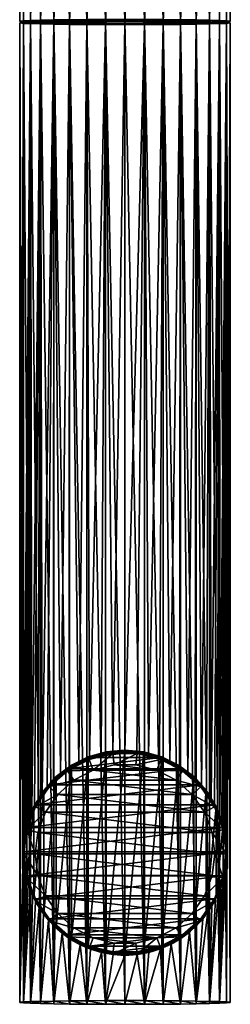
# Model space of a CAD drawing. Units: inches. Extents: x -74 to 27, y -240 to 25.
# Drawn here: x -14 to 14, y -240 to -110 of the extents above; entities that cross this region are included whole.
import ezdxf

# ---------------------------------------------------------------- set-up
doc = ezdxf.new("R2010")
doc.units = ezdxf.units.IN
doc.header["$MEASUREMENT"] = 0
doc.layers.get('0').update_dxf_attribs({"true_color": 0xe4d699})

msp = doc.modelspace()

# ---------------------------------------------------------------- meshes
at = {"color": 151, "true_color": 0x9ab9e5}
mesh = msp.add_polyface(dxfattribs=at)
corners = [(2.58, -109.58, 278.49), (0, -37.09, 277.46), (0, -109.58, 278.73), (-2.58, -109.58, 278.49), (-2.57, -37.1, 277.22), (-5.06, -109.59, 277.78), (-5.06, -37.11, 276.52), (-7.37, -37.13, 275.36), (-7.37, -109.61, 276.63), (-9.43, -37.16, 273.81), (-9.43, -109.64, 275.07), (-11.17, -37.19, 271.9), (-11.17, -109.67, 273.16), (-12.53, -37.23, 269.7), (-12.53, -109.71, 270.97), (-13.47, -37.27, 267.29), (-13.46, -109.75, 268.56), (-13.94, -37.31, 264.75), (-13.94, -109.8, 266.02), (-13.94, -37.36, 262.17), (-13.94, -109.84, 263.43), (-13.47, -37.4, 259.63), (-13.46, -109.89, 260.9), (-12.53, -37.45, 257.22), (-12.53, -109.93, 258.49), (-11.17, -37.48, 255.03), (-11.17, -109.97, 256.29), (-9.43, -37.52, 253.12), (-9.43, -110, 254.38), (-7.37, -37.54, 251.56), (-7.37, -110.03, 252.83), (-5.06, -37.56, 250.41), (-5.06, -110.05, 251.68), (-2.57, -37.58, 249.7), (-2.58, -110.06, 250.97), (0, -37.58, 249.46), (0, -110.06, 250.73), (2.57, -37.58, 249.7), (2.58, -110.06, 250.97), (5.06, -37.56, 250.41), (5.06, -110.05, 251.68), (7.37, -37.54, 251.56), (7.37, -110.03, 252.83), (9.43, -37.52, 253.12), (9.43, -110, 254.38), (11.17, -37.48, 255.03), (11.17, -109.97, 256.29), (12.53, -37.45, 257.22), (12.53, -109.93, 258.49), (13.47, -37.4, 259.63), (13.46, -109.89, 260.9), (13.94, -37.36, 262.17), (13.94, -109.84, 263.43), (13.94, -37.31, 264.75), (13.94, -109.8, 266.02), (13.47, -37.27, 267.29), (13.46, -109.75, 268.56), (12.53, -37.23, 269.7), (12.53, -109.71, 270.97), (11.17, -37.19, 271.9), (11.17, -109.67, 273.16), (9.43, -37.16, 273.81), (9.43, -109.64, 275.07), (7.37, -37.13, 275.36), (7.37, -109.61, 276.63), (5.06, -37.11, 276.52), (5.06, -109.59, 277.78), (2.57, -37.1, 277.22)]
mesh.append_faces([[corners[k] for k in face] for face in [(0, 1, 2), (3, 2, 4), (5, 6, 7), (5, 3, 6), (8, 7, 9), (8, 5, 7), (10, 9, 11), (10, 8, 9), (12, 11, 13), (12, 10, 11), (14, 13, 15), (14, 12, 13), (16, 15, 17), (16, 14, 15), (18, 17, 19), (18, 16, 17), (20, 19, 21), (20, 18, 19), (22, 21, 23), (22, 20, 21), (24, 23, 25), (24, 22, 23), (26, 25, 27), (28, 27, 29), (30, 29, 31), (32, 31, 33), (34, 33, 35), (36, 35, 37), (38, 37, 39), (40, 39, 41), (42, 41, 43), (44, 43, 45), (46, 45, 47), (48, 47, 49), (50, 49, 51), (50, 48, 49), (52, 51, 53), (52, 50, 51), (54, 53, 55), (54, 52, 53), (56, 55, 57), (56, 54, 55), (58, 57, 59), (58, 56, 57), (60, 59, 61), (60, 58, 59), (62, 61, 63), (62, 60, 61), (64, 63, 65), (64, 62, 63), (66, 65, 67), (66, 64, 65), (0, 66, 67)]], dxfattribs={"color": 151})
mesh = msp.add_polyface(dxfattribs=at)
corners = [(-11.17, -109.97, 256.29), (-12.53, -109.93, 258.49), (-11.17, -37.48, 255.03), (-9.43, -110, 254.38), (-9.43, -37.52, 253.12), (-7.37, -110.03, 252.83), (-7.37, -37.54, 251.56), (-5.06, -110.05, 251.68), (-5.06, -37.56, 250.41), (-2.58, -110.06, 250.97), (-2.57, -37.58, 249.7), (0, -110.06, 250.73), (0, -37.58, 249.46), (2.58, -110.06, 250.97), (2.57, -37.58, 249.7), (5.06, -110.05, 251.68), (5.06, -37.56, 250.41), (7.37, -110.03, 252.83), (7.37, -37.54, 251.56), (9.43, -110, 254.38), (9.43, -37.52, 253.12), (11.17, -109.97, 256.29), (11.17, -37.48, 255.03), (12.53, -109.93, 258.49), (12.53, -37.45, 257.22), (0, -109.59, 277.73), (0, -109.58, 278.73), (-2.58, -109.58, 278.49), (2.4, -109.6, 277.5), (2.58, -109.58, 278.49), (-4.69, -109.61, 276.85), (-5.06, -109.59, 277.78), (-2.4, -109.6, 277.5), (-6.84, -109.63, 275.78), (-7.37, -109.61, 276.63), (-8.76, -109.65, 274.33), (-9.43, -109.64, 275.07), (-10.37, -109.68, 272.56), (-11.17, -109.67, 273.16), (-11.63, -109.72, 270.52), (-12.53, -109.71, 270.97), (-12.5, -109.76, 268.28), (12.5, -109.76, 268.28), (12.53, -109.71, 270.97), (11.17, -109.67, 273.16), (10.37, -109.68, 272.56), (9.43, -109.64, 275.07), (11.63, -109.72, 270.52), (8.76, -109.65, 274.33), (7.37, -109.61, 276.63), (6.84, -109.63, 275.78), (5.06, -109.59, 277.78), (4.69, -109.61, 276.85), (2.4, -109.8, 277.51), (0, -109.79, 277.73), (4.69, -109.81, 276.85), (6.84, -109.83, 275.78), (8.76, -109.85, 274.33), (10.37, -109.88, 272.56), (-2.4, -109.8, 277.51), (-8.76, -109.85, 274.33), (-6.84, -109.83, 275.78), (-4.69, -109.81, 276.85)]
mesh.append_faces([[corners[k] for k in face] for face in [(0, 1, 2), (3, 0, 4), (5, 3, 6), (7, 5, 8), (9, 7, 10), (11, 9, 12), (13, 11, 14), (15, 13, 16), (17, 15, 18), (19, 17, 20), (21, 19, 22), (23, 21, 24), (25, 26, 27), (28, 29, 26), (28, 26, 25), (30, 27, 31), (32, 25, 27), (30, 32, 27), (33, 31, 34), (33, 30, 31), (35, 34, 36), (35, 33, 34), (37, 36, 38), (37, 35, 36), (39, 38, 40), (39, 37, 38), (41, 39, 40), (42, 43, 44), (45, 44, 46), (47, 44, 45), (42, 44, 47), (48, 46, 49), (45, 46, 48), (50, 49, 51), (48, 49, 50), (52, 51, 29), (50, 51, 52), (52, 29, 28), (53, 28, 25), (54, 53, 25), (32, 54, 25), (55, 52, 28), (53, 55, 28), (56, 50, 52), (55, 56, 52), (57, 48, 50), (58, 45, 48), (32, 59, 54), (37, 60, 35), (35, 61, 33), (30, 62, 59), (33, 62, 30), (30, 59, 32)]], dxfattribs={"color": 151})
mesh = msp.add_polyface(dxfattribs=at)
corners = [(-2.4, -109.8, 277.51), (-2.58, -109.78, 278.49), (0, -109.78, 278.73), (-13.46, -109.95, 268.56), (-13.46, -110.09, 260.9), (-13.94, -110.04, 263.44), (-12.53, -109.91, 270.97), (-12.94, -110, 265.93), (-12.94, -110.04, 263.53), (-13.94, -110, 266.03), (-12.5, -109.96, 268.29), (-11.17, -109.87, 273.16), (-10.37, -109.88, 272.56), (-9.43, -109.84, 275.08), (-11.63, -109.92, 270.53), (-8.76, -109.85, 274.33), (-7.37, -109.81, 276.63), (-6.84, -109.83, 275.78), (-5.06, -109.79, 277.78), (-4.69, -109.81, 276.85), (-12.94, -109.8, 265.92), (-12.53, -109.71, 270.97), (-13.46, -109.75, 268.56), (-12.5, -109.76, 268.28), (-13.46, -109.89, 260.9), (-13.94, -109.8, 266.02), (-12.53, -109.93, 258.49), (-12.94, -109.84, 263.53), (-13.94, -109.84, 263.43), (-12.5, -109.88, 261.17), (-11.17, -109.97, 256.29), (-10.37, -109.96, 256.9), (-9.43, -110, 254.38), (-11.63, -109.92, 258.93), (-8.76, -109.99, 255.12), (-7.37, -110.03, 252.83), (-6.84, -110.01, 253.68), (-5.06, -110.05, 251.68), (-4.69, -110.03, 252.61), (-2.4, -110.04, 251.95), (-2.58, -110.06, 250.97), (-10.37, -110.16, 256.9), (-11.63, -110.12, 258.93), (-12.5, -110.08, 261.18), (-11.63, -109.72, 270.52), (-10.37, -109.68, 272.56), (-8.76, -109.65, 274.33), (-6.84, -109.63, 275.78)]
mesh.append_faces([[corners[k] for k in face] for face in [(0, 1, 2), (3, 4, 5), (6, 4, 3), (7, 4, 6), (7, 8, 4), (3, 5, 9), (10, 6, 11), (10, 7, 6), (12, 11, 13), (14, 10, 11), (12, 14, 11), (15, 13, 16), (15, 12, 13), (17, 16, 18), (17, 15, 16), (19, 18, 1), (19, 17, 18), (0, 19, 1), (20, 21, 22), (20, 23, 21), (24, 22, 25), (26, 22, 24), (27, 22, 26), (27, 20, 22), (24, 25, 28), (29, 26, 30), (29, 27, 26), (31, 30, 32), (33, 29, 30), (31, 33, 30), (34, 32, 35), (34, 31, 32), (36, 35, 37), (36, 34, 35), (38, 36, 37), (39, 38, 40), (34, 41, 31), (33, 42, 43), (31, 42, 33), (29, 43, 8), (33, 43, 29), (27, 8, 7), (29, 8, 27), (20, 7, 10), (27, 7, 20), (23, 10, 14), (20, 10, 23), (44, 14, 12), (23, 14, 44), (45, 12, 15), (44, 12, 45), (46, 15, 17), (47, 17, 19)]], dxfattribs={"color": 151})
mesh = msp.add_polyface(dxfattribs=at)
corners = [(0, -109.79, 277.73), (0, -109.78, 278.73), (2.58, -109.78, 278.49), (-2.4, -109.8, 277.51), (4.69, -109.81, 276.85), (5.06, -109.79, 277.78), (2.4, -109.8, 277.51), (6.84, -109.83, 275.78), (7.37, -109.81, 276.63), (8.76, -109.85, 274.33), (9.43, -109.84, 275.08), (10.37, -109.88, 272.56), (11.17, -109.87, 273.16), (11.63, -109.92, 270.53), (12.53, -109.91, 270.97), (12.94, -110, 265.93), (13.46, -109.95, 268.56), (12.5, -109.96, 268.29), (13.46, -110.09, 260.9), (13.94, -110, 266.03), (12.94, -110.04, 263.53), (12.53, -110.13, 258.49), (13.94, -110.04, 263.44), (2.4, -110.04, 251.95), (2.58, -110.06, 250.97), (4.69, -110.03, 252.61), (6.84, -110.01, 253.68), (5.06, -110.05, 251.68), (7.37, -110.03, 252.83), (8.76, -109.99, 255.12), (9.43, -110, 254.38), (10.37, -109.96, 256.9), (11.17, -109.97, 256.29), (11.63, -109.92, 258.93), (12.53, -109.93, 258.49), (12.94, -109.84, 263.53), (13.46, -109.89, 260.9), (12.5, -109.88, 261.17), (13.46, -109.75, 268.56), (13.94, -109.84, 263.43), (12.53, -109.71, 270.97), (12.94, -109.8, 265.92), (13.94, -109.8, 266.02), (12.5, -109.76, 268.28), (6.84, -109.63, 275.78), (8.76, -109.65, 274.33), (11.63, -109.72, 270.52), (10.37, -109.68, 272.56), (12.5, -110.08, 261.18), (11.63, -110.12, 258.93), (10.37, -110.16, 256.9), (8.76, -110.19, 255.13)]
mesh.append_faces([[corners[k] for k in face] for face in [(0, 1, 2), (3, 1, 0), (4, 2, 5), (6, 2, 4), (0, 2, 6), (7, 5, 8), (4, 5, 7), (9, 8, 10), (7, 8, 9), (11, 10, 12), (9, 10, 11), (13, 12, 14), (11, 12, 13), (15, 14, 16), (17, 14, 15), (13, 14, 17), (18, 16, 19), (20, 16, 21), (15, 16, 20), (18, 19, 22), (23, 24, 25), (26, 27, 28), (25, 27, 26), (29, 28, 30), (26, 28, 29), (31, 30, 32), (29, 30, 31), (33, 32, 34), (31, 32, 33), (35, 34, 36), (37, 34, 35), (33, 34, 37), (38, 36, 39), (40, 36, 38), (41, 36, 40), (35, 36, 41), (38, 39, 42), (41, 40, 43), (7, 9, 44), (9, 11, 45), (13, 46, 47), (11, 13, 47), (17, 43, 46), (13, 17, 46), (15, 41, 43), (17, 15, 43), (20, 35, 41), (15, 20, 41), (48, 37, 35), (20, 48, 35), (49, 33, 37), (48, 49, 37), (50, 31, 33), (51, 29, 31)]], dxfattribs={"color": 151})
mesh = msp.add_polyface(dxfattribs=at)
corners = [(0, -109.78, 278.73), (0, -239.76, 281), (2.58, -239.76, 280.76), (-2.58, -109.78, 278.49), (-2.58, -239.76, 280.76), (2.58, -109.78, 278.49), (5.06, -239.77, 280.05), (5.06, -109.79, 277.78), (7.37, -239.79, 278.9), (7.37, -109.81, 276.63), (9.43, -239.82, 277.35), (9.43, -109.84, 275.08), (11.17, -239.85, 275.43), (11.17, -109.87, 273.16), (12.53, -239.89, 273.24), (12.53, -109.91, 270.97), (13.46, -239.93, 270.83), (13.46, -109.95, 268.56), (13.94, -239.98, 268.29), (13.94, -110, 266.03), (13.94, -240.02, 265.71), (13.94, -110.04, 263.44), (13.46, -240.07, 263.17), (13.5, -220.28, 262.94), (-13.94, -110.04, 263.44), (-13.94, -240.02, 265.71), (-13.94, -239.98, 268.29), (-13.46, -110.09, 260.9), (-13.5, -219.86, 262.93), (-13.94, -110, 266.03), (-13.46, -239.93, 270.83), (-13.46, -109.95, 268.56), (-12.53, -239.89, 273.24), (-12.53, -109.91, 270.97), (-11.17, -239.85, 275.43), (-11.17, -109.87, 273.16), (-9.43, -239.82, 277.35), (-9.43, -109.84, 275.08), (-7.37, -239.79, 278.9), (-7.37, -109.81, 276.63), (-5.06, -239.77, 280.05), (-5.06, -109.79, 277.78), (-13.46, -219.1, 262.8), (-12.53, -110.13, 258.49), (-13.39, -218.36, 262.54), (-13.28, -217.63, 262.16), (-13.11, -216.89, 261.7), (-12.91, -216.15, 261.16), (-12.65, -215.4, 260.58), (-12.35, -214.66, 259.96), (-11.17, -110.17, 256.3), (-11.97, -213.9, 259.29), (-11.52, -213.1, 258.57), (-10.97, -212.28, 257.81), (-9.43, -110.2, 254.39), (-10.3, -211.44, 257.01), (-2.49, -206.74, 266.42), (-3.16, -207.12, 252.79), (-1.59, -206.84, 252.51), (0, -206.75, 252.42), (0, -206.51, 266.42), (1.56, -206.84, 252.51), (2.49, -206.74, 266.42), (3.09, -207.1, 252.77), (11.17, -110.17, 256.3), (10.81, -212.08, 257.62), (10.13, -211.25, 256.83), (11.39, -212.89, 258.38), (12.53, -110.13, 258.49), (11.86, -213.68, 259.09), (12.24, -214.43, 259.76), (12.56, -215.17, 260.39), (13.46, -110.09, 260.9), (12.83, -215.91, 260.98), (13.05, -216.64, 261.52), (13.22, -217.35, 262), (13.35, -218.07, 262.4), (13.44, -218.79, 262.7), (13.49, -219.53, 262.89), (1.62, -206.7, 266.42), (-1.62, -206.7, 266.42), (-4.75, -207.48, 266.43), (-1.62, -206.97, 250.92), (1.62, -206.97, 250.92), (4.75, -207.48, 266.43)]
mesh.append_faces([[corners[k] for k in face] for face in [(0, 1, 2), (3, 4, 1), (5, 2, 6), (7, 6, 8), (9, 8, 10), (11, 10, 12), (13, 12, 14), (15, 14, 16), (17, 16, 18), (19, 18, 20), (21, 20, 22), (21, 22, 23), (24, 25, 26), (27, 28, 25), (29, 26, 30), (31, 30, 32), (33, 32, 34), (35, 34, 36), (37, 36, 38), (39, 38, 40), (41, 40, 4), (27, 42, 28), (43, 44, 42), (43, 45, 44), (43, 46, 45), (43, 47, 46), (43, 48, 47), (43, 49, 48), (50, 51, 49), (50, 52, 51), (50, 53, 52), (54, 55, 53), (56, 57, 58), (56, 58, 59), (60, 59, 61), (56, 59, 60), (62, 61, 63), (60, 61, 62), (64, 65, 66), (64, 67, 65), (68, 69, 67), (68, 70, 69), (68, 71, 70), (72, 73, 71), (72, 74, 73), (72, 75, 74), (72, 76, 75), (72, 77, 76), (72, 78, 77), (21, 23, 78), (79, 80, 81), (82, 80, 79), (83, 79, 84), (83, 82, 79)]], dxfattribs={"color": 151})
mesh = msp.add_polyface(dxfattribs=at)
corners = [(-2.58, -109.78, 278.49), (0, -239.76, 281), (0, -109.78, 278.73), (2.58, -109.78, 278.49), (2.58, -239.76, 280.76), (5.06, -109.79, 277.78), (5.06, -239.77, 280.05), (7.37, -109.81, 276.63), (7.37, -239.79, 278.9), (9.43, -109.84, 275.08), (9.43, -239.82, 277.35), (11.17, -109.87, 273.16), (11.17, -239.85, 275.43), (12.53, -109.91, 270.97), (12.53, -239.89, 273.24), (13.46, -109.95, 268.56), (13.46, -239.93, 270.83), (13.94, -110, 266.03), (13.94, -239.98, 268.29), (13.94, -110.04, 263.44), (13.94, -240.02, 265.71), (-13.94, -110.04, 263.44), (-13.46, -110.09, 260.9), (-13.94, -240.02, 265.71), (-13.94, -110, 266.03), (-13.94, -239.98, 268.29), (-13.46, -109.95, 268.56), (-13.46, -239.93, 270.83), (-12.53, -109.91, 270.97), (-12.53, -239.89, 273.24), (-11.17, -109.87, 273.16), (-11.17, -239.85, 275.43), (-9.43, -109.84, 275.08), (-9.43, -239.82, 277.35), (-7.37, -109.81, 276.63), (-7.37, -239.79, 278.9), (-5.06, -109.79, 277.78), (-5.06, -239.77, 280.05), (-2.58, -239.76, 280.76), (-12.53, -110.13, 258.49), (-13.46, -219.1, 262.8), (-11.17, -110.17, 256.3), (-12.35, -214.66, 259.96), (-9.43, -110.2, 254.39), (-10.97, -212.28, 257.81), (-9.49, -210.58, 256.19), (-10.3, -211.44, 257.01), (-8.53, -209.74, 255.37), (-7.37, -110.23, 252.83), (-7.4, -208.92, 254.57), (-6.12, -208.19, 253.85), (-5.06, -110.25, 251.68), (-4.71, -207.58, 253.25), (-2.58, -110.26, 250.97), (-3.16, -207.12, 252.79), (-1.59, -206.84, 252.51), (0, -110.26, 250.73), (0, -206.75, 252.42), (2.58, -110.26, 250.97), (1.56, -206.84, 252.51), (0, -110.25, 251.73), (2.4, -110.24, 251.96), (3.09, -207.1, 252.77), (5.06, -110.25, 251.68), (4.57, -207.54, 253.2), (5.95, -208.11, 253.77), (7.37, -110.23, 252.83), (7.21, -208.8, 254.45), (8.33, -209.58, 255.22), (9.43, -110.2, 254.39), (9.3, -210.4, 256.02), (10.13, -211.25, 256.83), (11.17, -110.17, 256.3), (12.53, -110.13, 258.49), (11.39, -212.89, 258.38), (13.46, -110.09, 260.9), (12.56, -215.17, 260.39), (13.49, -219.53, 262.89)]
mesh.append_faces([[corners[k] for k in face] for face in [(0, 1, 2), (3, 2, 4), (5, 3, 6), (7, 5, 8), (9, 7, 10), (11, 9, 12), (13, 11, 14), (15, 13, 16), (17, 15, 18), (19, 17, 20), (21, 22, 23), (24, 21, 25), (26, 24, 27), (28, 26, 29), (30, 28, 31), (32, 30, 33), (34, 32, 35), (36, 34, 37), (0, 36, 38), (22, 39, 40), (39, 41, 42), (41, 43, 44), (43, 45, 46), (43, 47, 45), (48, 49, 47), (43, 48, 47), (48, 50, 49), (51, 52, 50), (48, 51, 50), (53, 54, 52), (51, 53, 52), (53, 55, 54), (56, 57, 55), (53, 56, 55), (58, 57, 56), (58, 59, 57), (60, 56, 53), (61, 58, 56), (61, 56, 60), (58, 62, 59), (63, 64, 62), (58, 63, 62), (63, 65, 64), (66, 67, 65), (63, 66, 65), (66, 68, 67), (69, 70, 68), (66, 69, 68), (69, 71, 70), (69, 72, 71), (72, 73, 74), (73, 75, 76), (75, 19, 77)]], dxfattribs={"color": 151})
mesh = msp.add_polyface(dxfattribs=at)
corners = [(-4.69, -110.23, 252.61), (-2.58, -110.26, 250.97), (-5.06, -110.25, 251.68), (-2.4, -110.24, 251.96), (0, -110.25, 251.73), (-6.84, -110.21, 253.68), (-7.37, -110.23, 252.83), (-8.76, -110.19, 255.13), (-9.43, -110.2, 254.39), (-10.37, -110.16, 256.9), (-11.17, -110.17, 256.3), (-11.63, -110.12, 258.93), (-12.53, -110.13, 258.49), (-12.94, -110.04, 263.53), (-13.46, -110.09, 260.9), (-12.5, -110.08, 261.18), (-4.69, -110.03, 252.61), (-5.06, -110.05, 251.68), (-2.58, -110.06, 250.97), (-2.4, -110.04, 251.95), (0, -110.06, 250.73), (0, -110.05, 251.73), (2.58, -110.06, 250.97), (12.53, -110.13, 258.49), (13.46, -109.95, 268.56), (13.46, -110.09, 260.9), (12.5, -110.08, 261.18), (11.17, -110.17, 256.3), (12.94, -110.04, 263.53), (10.37, -110.16, 256.9), (9.43, -110.2, 254.39), (11.63, -110.12, 258.93), (8.76, -110.19, 255.13), (7.37, -110.23, 252.83), (6.84, -110.21, 253.68), (5.06, -110.25, 251.68), (4.69, -110.23, 252.61), (2.58, -110.26, 250.97), (2.4, -110.24, 251.96), (4.69, -110.03, 252.61), (5.06, -110.05, 251.68), (2.4, -110.04, 251.95), (11.63, -109.92, 258.93), (10.37, -109.96, 256.9), (6.84, -110.01, 253.68), (8.76, -109.99, 255.12), (-6.84, -110.01, 253.68), (-8.76, -109.99, 255.12), (-10.37, -109.96, 256.9)]
mesh.append_faces([[corners[k] for k in face] for face in [(0, 1, 2), (3, 4, 1), (0, 3, 1), (5, 2, 6), (5, 0, 2), (7, 6, 8), (7, 5, 6), (9, 8, 10), (9, 7, 8), (11, 10, 12), (11, 9, 10), (13, 12, 14), (15, 11, 12), (13, 15, 12), (16, 17, 18), (19, 18, 20), (21, 20, 22), (19, 20, 21), (23, 24, 25), (26, 23, 27), (28, 23, 26), (29, 27, 30), (31, 27, 29), (26, 27, 31), (32, 30, 33), (29, 30, 32), (34, 33, 35), (32, 33, 34), (36, 35, 37), (34, 35, 36), (36, 37, 38), (39, 22, 40), (21, 22, 41), (31, 29, 42), (29, 32, 43), (34, 44, 45), (32, 34, 45), (36, 39, 44), (34, 36, 44), (38, 41, 39), (36, 38, 39), (4, 21, 41), (38, 4, 41), (3, 21, 4), (19, 21, 3), (19, 3, 0), (16, 0, 5), (19, 0, 16), (46, 5, 7), (16, 5, 46), (47, 7, 9), (46, 7, 47), (48, 9, 11)]], dxfattribs={"color": 151})
mesh = msp.add_polyface(dxfattribs=at)
corners = [(-11.85, -226.59, 259.32), (-11.38, -227.4, 258.63), (-12.53, -240.11, 260.76), (-12.24, -225.81, 259.96), (-12.56, -225.05, 260.56), (-12.83, -224.29, 261.13), (-13.46, -240.07, 263.17), (-13.05, -223.55, 261.64), (-13.22, -222.81, 262.1), (-13.35, -222.09, 262.47), (-13.44, -221.36, 262.75), (-13.49, -220.61, 262.91), (-13.5, -219.86, 262.93), (-13.94, -240.02, 265.71), (-7.1, -231.48, 266.85), (-7.21, -231.63, 254.85), (-8.33, -230.82, 255.59), (-9.1, -229.98, 266.83), (-9.3, -229.97, 256.36), (-10.13, -229.1, 257.14), (-10.77, -228.14, 266.79), (-10.81, -228.24, 257.9), (-12.08, -226.02, 266.76), (-12.99, -223.7, 266.72), (-2.49, -233.27, 266.88), (0, -206.51, 266.42), (0, -233.5, 266.89), (-4.87, -232.59, 266.87), (-2.49, -206.74, 266.42), (-4.87, -207.42, 266.43), (-7.1, -208.53, 266.45), (-9.1, -210.03, 266.48), (-13.01, -223.21, 266.71), (-11.87, -226.23, 266.76), (13.01, -223.21, 266.71), (-10.03, -228.89, 266.81), (11.87, -226.23, 266.76), (-7.61, -231.03, 266.84), (10.03, -228.89, 266.81), (-7.61, -231.3, 251.35), (-10.03, -229.16, 251.31), (-11.87, -226.5, 251.26), (-13.01, -223.48, 251.21), (10.54, -225.83, 249.75), (-10.54, -225.83, 249.75), (-11.55, -223.15, 249.7), (-13.4, -220.27, 251.15), (8.91, -228.19, 249.79), (-8.91, -228.19, 249.79), (6.76, -230.09, 249.82), (-6.76, -230.09, 249.82), (4.22, -231.42, 249.85), (-4.22, -231.42, 249.85)]
mesh.append_faces([[corners[k] for k in face] for face in [(0, 1, 2), (3, 0, 2), (4, 3, 2), (5, 4, 6), (7, 5, 6), (8, 7, 6), (9, 8, 6), (10, 9, 6), (11, 10, 6), (12, 11, 13), (14, 15, 16), (17, 16, 18), (14, 16, 17), (17, 18, 19), (20, 19, 21), (17, 19, 20), (20, 21, 1), (20, 1, 0), (22, 0, 3), (20, 0, 22), (22, 3, 4), (22, 4, 5), (23, 5, 7), (22, 5, 23), (23, 7, 8), (23, 8, 9), (23, 9, 10), (24, 25, 26), (24, 27, 28), (27, 14, 29), (14, 17, 30), (17, 20, 31), (32, 33, 34), (33, 35, 36), (35, 37, 38), (39, 37, 35), (40, 35, 33), (40, 39, 35), (41, 33, 32), (41, 40, 33), (42, 41, 32), (43, 44, 45), (42, 45, 44), (42, 46, 45), (47, 48, 44), (41, 44, 48), (42, 44, 41), (49, 50, 48), (40, 48, 50), (41, 48, 40), (51, 52, 50), (39, 50, 52), (40, 50, 39)]], dxfattribs={"color": 151})
mesh = msp.add_polyface(dxfattribs=at)
corners = [(-13.44, -221.25, 266.67), (-13.44, -221.36, 262.75), (-13.49, -220.61, 262.91), (-12.99, -223.7, 266.72), (-13.5, -219.86, 262.93), (-13.46, -219.1, 262.8), (-13.44, -218.76, 266.63), (-13.39, -218.36, 262.54), (-13.28, -217.63, 262.16), (-13.11, -216.89, 261.7), (-12.99, -216.31, 266.59), (-12.91, -216.15, 261.16), (-12.65, -215.4, 260.58), (-12.35, -214.66, 259.96), (-12.08, -213.98, 266.55), (-11.97, -213.9, 259.29), (-11.52, -213.1, 258.57), (-10.97, -212.28, 257.81), (-10.77, -211.87, 266.51), (-10.3, -211.44, 257.01), (-4.87, -232.59, 266.87), (-4.87, -207.42, 266.43), (-2.49, -206.74, 266.42), (-7.1, -231.48, 266.85), (-7.1, -208.53, 266.45), (-9.1, -229.98, 266.83), (-9.1, -210.03, 266.48), (-10.77, -228.14, 266.79), (-12.08, -226.02, 266.76), (13.01, -216.8, 266.59), (-13.01, -216.8, 266.59), (-13.4, -220, 266.65), (-13.4, -220.27, 251.15), (-13.01, -223.21, 266.71), (13.4, -220, 266.65), (-13.01, -223.48, 251.21), (11.87, -213.78, 266.54), (-11.87, -213.78, 266.54), (-13.01, -217.07, 251.1), (10.03, -211.12, 266.5), (-10.03, -211.12, 266.5), (-11.87, -214.05, 251.04), (-10.03, -211.39, 251), (-11.9, -220.3, 249.65), (-11.55, -217.45, 249.6), (11.9, -220.3, 249.65), (-10.54, -214.77, 249.56), (11.55, -217.45, 249.6), (-8.91, -212.41, 249.52), (10.54, -214.77, 249.56), (-6.76, -210.51, 249.48), (8.91, -212.41, 249.52), (11.55, -223.15, 249.7), (-11.55, -223.15, 249.7)]
mesh.append_faces([[corners[k] for k in face] for face in [(0, 1, 2), (3, 1, 0), (0, 2, 4), (0, 4, 5), (6, 5, 7), (0, 5, 6), (6, 7, 8), (6, 8, 9), (10, 9, 11), (6, 9, 10), (10, 11, 12), (10, 12, 13), (14, 13, 15), (10, 13, 14), (14, 15, 16), (14, 16, 17), (18, 17, 19), (14, 17, 18), (20, 21, 22), (23, 24, 21), (25, 26, 24), (27, 18, 26), (28, 14, 18), (27, 28, 18), (3, 10, 14), (28, 3, 14), (0, 6, 10), (3, 0, 10), (29, 30, 31), (32, 31, 30), (33, 34, 31), (35, 33, 31), (35, 31, 32), (36, 37, 30), (38, 30, 37), (38, 32, 30), (39, 40, 37), (41, 37, 40), (41, 38, 37), (42, 41, 40), (43, 44, 45), (44, 46, 47), (46, 48, 49), (48, 50, 51), (42, 50, 48), (41, 48, 46), (42, 48, 41), (38, 46, 44), (41, 46, 38), (38, 44, 43), (52, 53, 43), (32, 43, 53), (38, 43, 32)]], dxfattribs={"color": 151})
mesh = msp.add_polyface(dxfattribs=at)
corners = [(10.77, -211.87, 266.51), (10.13, -211.25, 256.83), (10.81, -212.08, 257.62), (11.39, -212.89, 258.38), (11.86, -213.68, 259.09), (12.08, -213.98, 266.55), (12.24, -214.43, 259.76), (12.56, -215.17, 260.39), (12.83, -215.91, 260.98), (12.99, -216.31, 266.59), (13.05, -216.64, 261.52), (13.22, -217.35, 262), (13.35, -218.07, 262.4), (13.44, -218.79, 262.7), (13.44, -218.76, 266.63), (13.49, -219.53, 262.89), (13.5, -220.28, 262.94), (13.46, -221.04, 262.83), (13.44, -221.25, 266.67), (13.39, -221.79, 262.6), (13.28, -222.54, 262.25), (0, -206.51, 266.42), (2.49, -206.74, 266.42), (0, -233.5, 266.89), (4.87, -207.42, 266.43), (2.49, -233.27, 266.88), (7.1, -208.53, 266.45), (4.87, -232.59, 266.87), (9.1, -210.03, 266.48), (7.1, -231.48, 266.85), (9.1, -229.98, 266.83), (10.77, -228.14, 266.79), (12.99, -223.7, 266.72), (12.08, -226.02, 266.76), (-2.49, -233.27, 266.88), (-2.49, -206.74, 266.42), (13.4, -220, 266.65), (13.01, -216.8, 266.59), (-13.4, -220, 266.65), (11.87, -213.78, 266.54), (-13.01, -216.8, 266.59), (10.03, -211.12, 266.5), (-11.87, -213.78, 266.54), (10.03, -211.39, 251), (11.87, -214.05, 251.04), (13.01, -217.07, 251.1), (-13.01, -223.21, 266.71), (13.01, -223.21, 266.71), (13.4, -220.27, 251.15), (-11.55, -217.45, 249.6), (11.55, -217.45, 249.6), (11.9, -220.3, 249.65), (11.55, -223.15, 249.7), (-11.9, -220.3, 249.65), (13.01, -223.48, 251.21), (-10.54, -214.77, 249.56), (10.54, -214.77, 249.56), (-8.91, -212.41, 249.52), (8.91, -212.41, 249.52), (6.76, -210.51, 249.48)]
mesh.append_faces([[corners[k] for k in face] for face in [(0, 1, 2), (0, 2, 3), (0, 3, 4), (5, 4, 6), (0, 4, 5), (5, 6, 7), (5, 7, 8), (9, 8, 10), (5, 8, 9), (9, 10, 11), (9, 11, 12), (9, 12, 13), (14, 13, 15), (9, 13, 14), (14, 15, 16), (14, 16, 17), (18, 17, 19), (14, 17, 18), (18, 19, 20), (21, 22, 23), (22, 24, 25), (24, 26, 27), (26, 28, 29), (28, 0, 30), (0, 5, 31), (9, 32, 33), (5, 9, 33), (14, 18, 32), (9, 14, 32), (34, 35, 21), (36, 37, 38), (37, 39, 40), (39, 41, 42), (43, 41, 39), (44, 39, 37), (44, 43, 39), (45, 37, 36), (45, 44, 37), (46, 47, 36), (48, 36, 47), (48, 45, 36), (49, 50, 51), (48, 51, 50), (52, 53, 51), (54, 51, 48), (55, 56, 50), (45, 50, 56), (48, 50, 45), (57, 58, 56), (44, 56, 58), (45, 56, 44), (43, 58, 59), (44, 58, 43)]], dxfattribs={"color": 151})
mesh = msp.add_polyface(dxfattribs=at)
corners = [(13.46, -221.04, 262.83), (13.5, -220.28, 262.94), (13.46, -240.07, 263.17), (13.39, -221.79, 262.6), (12.53, -240.11, 260.76), (13.28, -222.54, 262.25), (13.11, -223.29, 261.81), (12.91, -224.05, 261.3), (12.65, -224.82, 260.74), (12.35, -225.58, 260.15), (11.97, -226.36, 259.51), (11.17, -240.15, 258.57), (11.52, -227.18, 258.82), (13.44, -221.25, 266.67), (12.99, -223.7, 266.72), (12.08, -226.02, 266.76), (10.97, -228.03, 258.09), (10.77, -228.14, 266.79), (10.3, -228.9, 257.32), (9.49, -229.78, 256.53), (9.1, -229.98, 266.83), (8.53, -230.66, 255.73), (7.4, -231.5, 254.97), (7.1, -231.48, 266.85), (2.49, -206.74, 266.42), (2.49, -233.27, 266.88), (0, -233.5, 266.89), (4.87, -207.42, 266.43), (4.87, -232.59, 266.87), (7.1, -208.53, 266.45), (9.1, -210.03, 266.48), (10.77, -211.87, 266.51), (12.08, -213.98, 266.55), (-11.87, -226.23, 266.76), (11.87, -226.23, 266.76), (13.01, -223.21, 266.71), (13.01, -223.48, 251.21), (13.4, -220.27, 251.15), (-10.03, -228.89, 266.81), (10.03, -228.89, 266.81), (11.87, -226.5, 251.26), (-7.61, -231.03, 266.84), (7.61, -231.03, 266.84), (10.03, -229.16, 251.31), (7.61, -231.3, 251.35), (4.75, -232.53, 266.87), (11.55, -223.15, 249.7), (11.9, -220.3, 249.65), (10.54, -225.83, 249.75), (-11.55, -223.15, 249.7), (8.91, -228.19, 249.79), (-10.54, -225.83, 249.75), (6.76, -230.09, 249.82), (-8.91, -228.19, 249.79), (4.22, -231.42, 249.85), (-6.76, -230.09, 249.82)]
mesh.append_faces([[corners[k] for k in face] for face in [(0, 1, 2), (3, 0, 4), (5, 3, 4), (6, 5, 4), (7, 6, 4), (8, 7, 4), (9, 8, 4), (10, 9, 11), (12, 10, 11), (13, 5, 6), (14, 6, 7), (13, 6, 14), (14, 7, 8), (14, 8, 9), (15, 9, 10), (14, 9, 15), (15, 10, 12), (15, 12, 16), (17, 16, 18), (15, 16, 17), (17, 18, 19), (20, 19, 21), (17, 19, 20), (20, 21, 22), (20, 22, 23), (24, 25, 26), (27, 28, 25), (29, 23, 28), (30, 20, 23), (31, 17, 20), (32, 15, 17), (33, 34, 35), (36, 35, 34), (36, 37, 35), (38, 39, 34), (40, 34, 39), (40, 36, 34), (41, 42, 39), (43, 39, 42), (43, 40, 39), (44, 42, 45), (44, 43, 42), (36, 46, 47), (46, 48, 49), (48, 50, 51), (50, 52, 53), (52, 54, 55), (44, 54, 52), (43, 52, 50), (44, 52, 43), (40, 50, 48), (43, 50, 40), (36, 48, 46), (40, 48, 36)]], dxfattribs={"color": 151})
mesh = msp.add_polyface(dxfattribs=at)
corners = [(-10.77, -211.87, 266.51), (-10.3, -211.44, 257.01), (-9.49, -210.58, 256.19), (-9.1, -210.03, 266.48), (-8.53, -209.74, 255.37), (-7.4, -208.92, 254.57), (-7.1, -208.53, 266.45), (-6.12, -208.19, 253.85), (-4.87, -207.42, 266.43), (-4.71, -207.58, 253.25), (-3.16, -207.12, 252.79), (-2.49, -206.74, 266.42), (2.49, -206.74, 266.42), (3.09, -207.1, 252.77), (4.57, -207.54, 253.2), (4.87, -207.42, 266.43), (5.95, -208.11, 253.77), (7.1, -208.53, 266.45), (7.21, -208.8, 254.45), (8.33, -209.58, 255.22), (9.1, -210.03, 266.48), (9.3, -210.4, 256.02), (10.13, -211.25, 256.83), (10.77, -211.87, 266.51), (7.61, -208.98, 266.46), (-7.61, -208.98, 266.46), (-10.03, -211.12, 266.5), (-10.03, -211.39, 251), (10.03, -211.12, 266.5), (4.75, -207.48, 266.43), (-4.75, -207.48, 266.43), (-7.61, -209.25, 250.96), (-4.75, -207.75, 250.93), (-1.62, -206.7, 266.42), (1.62, -206.7, 266.42), (-1.62, -206.97, 250.92), (4.75, -207.75, 250.93), (1.62, -206.97, 250.92), (7.61, -209.25, 250.96), (10.03, -211.39, 251), (-6.76, -210.51, 249.48), (6.76, -210.51, 249.48), (8.91, -212.41, 249.52), (-4.22, -209.17, 249.46), (4.22, -209.17, 249.46), (-1.43, -208.49, 249.45), (1.43, -208.49, 249.45)]
mesh.append_faces([[corners[k] for k in face] for face in [(0, 1, 2), (3, 2, 4), (0, 2, 3), (3, 4, 5), (6, 5, 7), (3, 5, 6), (8, 7, 9), (6, 7, 8), (8, 9, 10), (8, 10, 11), (12, 13, 14), (15, 14, 16), (12, 14, 15), (17, 16, 18), (15, 16, 17), (17, 18, 19), (20, 19, 21), (17, 19, 20), (20, 21, 22), (20, 22, 23), (24, 25, 26), (27, 26, 25), (28, 24, 26), (29, 30, 25), (31, 25, 30), (24, 29, 25), (31, 27, 25), (32, 30, 33), (29, 34, 30), (32, 31, 30), (35, 32, 33), (36, 29, 24), (36, 37, 29), (38, 24, 28), (38, 36, 24), (39, 38, 28), (40, 41, 42), (43, 44, 41), (38, 41, 44), (40, 43, 41), (39, 41, 38), (45, 46, 44), (36, 44, 46), (43, 45, 44), (38, 44, 36), (37, 46, 45), (36, 46, 37), (35, 45, 43), (37, 45, 35), (31, 43, 40), (32, 43, 31), (35, 43, 32), (31, 40, 27)]], dxfattribs={"color": 151})
mesh = msp.add_polyface(dxfattribs=at)
corners = [(-2.58, -239.76, 280.76), (0, -240.24, 253), (0, -239.76, 281), (-2.58, -240.24, 253.24), (0, -233.75, 252.89), (-5.06, -239.77, 280.05), (-5.06, -240.23, 253.95), (-3.09, -233.38, 253.23), (-1.56, -233.65, 252.97), (-7.37, -239.79, 278.9), (-7.37, -240.21, 255.1), (-5.95, -232.34, 254.19), (-4.57, -232.93, 253.64), (-9.43, -239.82, 277.35), (-9.43, -240.18, 256.65), (-8.33, -230.82, 255.59), (-7.21, -231.63, 254.85), (-11.17, -239.85, 275.43), (-11.17, -240.15, 258.57), (-10.13, -229.1, 257.14), (-9.3, -229.97, 256.36), (-12.53, -239.89, 273.24), (-12.53, -240.11, 260.76), (-11.38, -227.4, 258.63), (-10.81, -228.24, 257.9), (-13.46, -239.93, 270.83), (-13.46, -240.07, 263.17), (-12.56, -225.05, 260.56), (-13.94, -239.98, 268.29), (-13.94, -240.02, 265.71), (-13.49, -220.61, 262.91), (-2.49, -233.27, 266.88), (0, -233.5, 266.89), (-4.87, -232.59, 266.87), (-7.1, -231.48, 266.85), (-7.61, -231.03, 266.84), (-4.75, -232.53, 266.87), (7.61, -231.03, 266.84), (-1.62, -233.3, 266.88), (4.75, -232.53, 266.87), (-1.62, -233.57, 251.39), (1.62, -233.57, 251.39), (-4.75, -232.8, 251.37), (-7.61, -231.3, 251.35), (1.43, -232.11, 249.86), (-1.43, -232.11, 249.86), (-4.22, -231.42, 249.85)]
mesh.append_faces([[corners[k] for k in face] for face in [(0, 1, 2), (0, 3, 1), (4, 1, 3), (5, 6, 3), (7, 3, 6), (0, 5, 3), (8, 4, 3), (7, 8, 3), (9, 10, 6), (11, 6, 10), (5, 9, 6), (12, 7, 6), (11, 12, 6), (13, 14, 10), (15, 10, 14), (9, 13, 10), (16, 11, 10), (15, 16, 10), (17, 18, 14), (19, 14, 18), (13, 17, 14), (20, 15, 14), (19, 20, 14), (21, 22, 18), (23, 18, 22), (17, 21, 18), (24, 19, 18), (23, 24, 18), (25, 26, 22), (27, 22, 26), (21, 25, 22), (28, 29, 26), (30, 26, 29), (25, 28, 26), (31, 8, 7), (31, 32, 8), (31, 7, 12), (33, 12, 11), (31, 12, 33), (34, 11, 16), (33, 11, 34), (35, 36, 37), (36, 38, 39), (40, 38, 36), (40, 41, 38), (42, 36, 35), (42, 40, 36), (43, 42, 35), (44, 45, 46), (42, 46, 45), (43, 46, 42), (40, 45, 44), (42, 45, 40)]], dxfattribs={"color": 151})
mesh = msp.add_polyface(dxfattribs=at)
corners = [(2.58, -240.24, 253.24), (2.58, -239.76, 280.76), (0, -239.76, 281), (0, -240.24, 253), (5.06, -240.23, 253.95), (5.06, -239.77, 280.05), (7.37, -240.21, 255.1), (7.37, -239.79, 278.9), (9.43, -240.18, 256.65), (9.43, -239.82, 277.35), (11.17, -240.15, 258.57), (11.17, -239.85, 275.43), (12.53, -240.11, 260.76), (12.53, -239.89, 273.24), (13.46, -240.07, 263.17), (13.46, -239.93, 270.83), (13.94, -240.02, 265.71), (13.94, -239.98, 268.29), (13.46, -221.04, 262.83), (12.35, -225.58, 260.15), (10.97, -228.03, 258.09), (11.52, -227.18, 258.82), (8.53, -230.66, 255.73), (10.3, -228.9, 257.32), (9.49, -229.78, 256.53), (6.12, -232.25, 254.27), (7.4, -231.5, 254.97), (4.71, -232.88, 253.69), (1.59, -233.65, 252.98), (3.17, -233.36, 253.24), (0, -233.75, 252.89), (0, -233.5, 266.89), (-1.56, -233.65, 252.97), (2.49, -233.27, 266.88), (7.1, -231.48, 266.85), (4.87, -232.59, 266.87), (-4.75, -232.53, 266.87), (4.75, -232.53, 266.87), (7.61, -231.03, 266.84), (-1.62, -233.3, 266.88), (1.62, -233.3, 266.88), (4.75, -232.8, 251.37), (7.61, -231.3, 251.35), (1.62, -233.57, 251.39), (4.22, -231.42, 249.85), (1.43, -232.11, 249.86), (-4.22, -231.42, 249.85), (-1.62, -233.57, 251.39)]
mesh.append_faces([[corners[k] for k in face] for face in [(0, 1, 2), (3, 0, 2), (4, 5, 1), (0, 4, 1), (6, 7, 5), (4, 6, 5), (8, 9, 7), (6, 8, 7), (10, 11, 9), (8, 10, 9), (12, 13, 11), (10, 12, 11), (14, 15, 13), (12, 14, 13), (16, 17, 15), (14, 16, 15), (18, 14, 12), (19, 12, 10), (20, 10, 8), (20, 21, 10), (22, 8, 6), (23, 20, 8), (24, 23, 8), (22, 24, 8), (25, 6, 4), (26, 22, 6), (25, 26, 6), (27, 4, 0), (27, 25, 4), (28, 0, 3), (29, 27, 0), (28, 29, 0), (28, 3, 30), (31, 30, 32), (33, 28, 30), (33, 30, 31), (34, 26, 25), (35, 25, 27), (34, 25, 35), (35, 27, 29), (33, 29, 28), (35, 29, 33), (36, 37, 38), (39, 40, 37), (41, 37, 40), (41, 42, 37), (43, 40, 39), (43, 41, 40), (44, 45, 46), (43, 45, 44), (47, 45, 43), (41, 44, 42), (43, 44, 41)]], dxfattribs={"color": 151})

doc.saveas('drawing.dxf')
